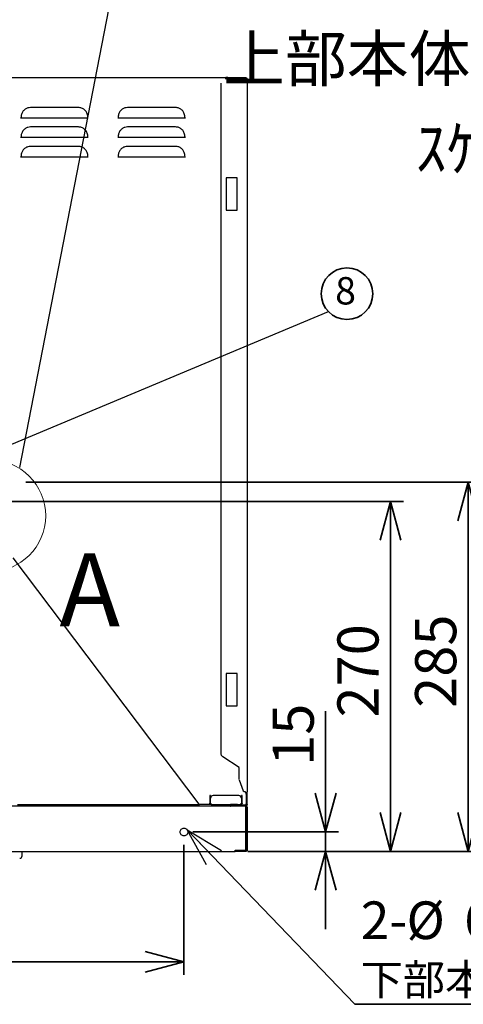
# Paper-space layout 'ﾓﾃﾞﾙ' of a CAD drawing. Units: millimetres. Extents: x 10 to 441, y 7 to 291.
# Drawn here: x 336 to 370, y 99 to 175 of the extents above; entities that cross this region are included whole.
import ezdxf

# ---------------------------------------------------------------- set-up
doc = ezdxf.new("R2010")
doc.units = ezdxf.units.MM
doc.styles.add('SLDTEXTSTYLE0', font='TXT', dxfattribs={"width": 0.7, "bigfont": 'bigfont'})
doc.styles.add('SLDTEXTSTYLE1', font='TXT', dxfattribs={"width": 0.75, "bigfont": 'bigfont'})
doc.styles.add('SLDTEXTSTYLE2', font='TXT', dxfattribs={"width": 0.62, "bigfont": 'bigfont'})
doc.styles.get("Standard").update_dxf_attribs({"font": 'txt', "bigfont": 'bigfont'})
doc.dimstyles.new('SLDDIMSTYLE0', dxfattribs={"dimtxt": 3.638021, "dimasz": 3, "dimexe": 0, "dimexo": 0.0625, "dimgap": 0.909505, "dimtad": 3, "dimdec": 1, "dimlfac": 10, "dimrnd": 1e-09, "dimzin": 12, "dimdsep": 46, "dimtxsty": 'SLDTEXTSTYLE0', "dimblk1": 'OPEN30', "dimblk2": 'OPEN30', "dimsah": 1, "dimcen": 0.09, "dimadec": 0, "dimazin": 3, "dimtfac": 1, "dimtdec": 1, "dimtofl": 0, "dimtmove": 0, "dimatfit": 3, "dimldrblk": 'OPEN30', "dimfxl": 1, "dimfrac": 2, "dimtolj": 1, "dimtzin": 12, "dimarcsym": 0})
doc.dimstyles.new('SLDDIMSTYLE2', dxfattribs={"dimtxt": 3.638021, "dimasz": 3, "dimexe": 0, "dimexo": 0.0625, "dimgap": 0.909505, "dimtad": 3, "dimdec": 1, "dimlfac": 10, "dimrnd": 1e-09, "dimzin": 12, "dimdsep": 46, "dimtxsty": 'SLDTEXTSTYLE0', "dimblk1": 'OPEN30', "dimblk2": 'OPEN30', "dimsah": 1, "dimcen": 0.09, "dimadec": 0, "dimazin": 3, "dimtfac": 1, "dimtdec": 1, "dimtmove": 0, "dimatfit": 0, "dimldrblk": 'OPEN30', "dimfxl": 1, "dimfrac": 2, "dimtolj": 1, "dimtzin": 12, "dimarcsym": 0})
doc.dimstyles.new('SLDDIMSTYLE5', dxfattribs={"dimtxt": 0.18, "dimasz": 1.5, "dimexe": 0, "dimexo": 0.0625, "dimgap": 0, "dimtad": 0, "dimtih": 1, "dimtoh": 1, "dimdec": 0, "dimrnd": 1e-09, "dimzin": 0, "dimdsep": 46, "dimtxsty": 'Standard', "dimblk1": 'DOT', "dimblk2": 'DOT', "dimsah": 1, "dimcen": 0.09, "dimadec": 0, "dimazin": 0, "dimtfac": 1.5, "dimtdec": 0, "dimtofl": 0, "dimtmove": 0, "dimatfit": 3, "dimldrblk": 'DOT', "dimfxl": 1, "dimfrac": 2, "dimtolj": 1, "dimtzin": 0, "dimarcsym": 0})
doc.dimstyles.new('SLDDIMSTYLE6', dxfattribs={"dimtxt": 0.18, "dimasz": 3, "dimexe": 0, "dimexo": 0.0625, "dimgap": 0, "dimtad": 0, "dimtih": 1, "dimtoh": 1, "dimdec": 0, "dimrnd": 1e-09, "dimzin": 0, "dimdsep": 46, "dimtxsty": 'Standard', "dimblk1": 'NONE', "dimblk2": 'NONE', "dimsah": 1, "dimcen": 0.09, "dimadec": 0, "dimazin": 0, "dimtfac": 3, "dimtdec": 0, "dimtofl": 0, "dimtmove": 0, "dimatfit": 3, "dimldrblk": 'NONE', "dimfxl": 1, "dimfrac": 2, "dimtolj": 1, "dimtzin": 0, "dimarcsym": 0})
doc.dimstyles.new('SLDDIMSTYLE7', dxfattribs={"dimtxt": 0.18, "dimasz": 3, "dimexe": 0, "dimexo": 0.0625, "dimgap": 0, "dimtad": 0, "dimtih": 1, "dimtoh": 1, "dimdec": 0, "dimrnd": 1e-09, "dimzin": 0, "dimdsep": 46, "dimtxsty": 'Standard', "dimblk1": 'OPEN30', "dimblk2": 'OPEN30', "dimsah": 1, "dimcen": 0.09, "dimadec": 0, "dimazin": 0, "dimtfac": 3, "dimtdec": 0, "dimtofl": 0, "dimtmove": 0, "dimatfit": 3, "dimldrblk": 'OPEN30', "dimfxl": 1, "dimfrac": 2, "dimtolj": 1, "dimtzin": 0, "dimarcsym": 0})
doc.dimstyles.new('SLDDIMSTYLE9', dxfattribs={"dimtxt": 3.638021, "dimasz": 3, "dimexe": 0, "dimexo": 0.0625, "dimgap": 0.909505, "dimtad": 3, "dimdec": 0, "dimlfac": 10, "dimrnd": 1e-09, "dimzin": 12, "dimdsep": 46, "dimtxsty": 'SLDTEXTSTYLE0', "dimblk1": 'OPEN30', "dimblk2": 'OPEN30', "dimsah": 1, "dimcen": 0.09, "dimadec": 0, "dimazin": 3, "dimtfac": 1, "dimtdec": 0, "dimtofl": 0, "dimtmove": 0, "dimatfit": 3, "dimldrblk": 'OPEN30', "dimfxl": 1, "dimfrac": 2, "dimtolj": 1, "dimtzin": 12, "dimarcsym": 0})

# ---------------------------------------------------------------- blocks, each defined once
blk = doc.blocks.new('_Open30')
at = {"color": 0, "linetype": 'ByBlock', "lineweight": -2}
for p, q in [((-1, 0.267949), (0, 0)), ((0, 0), (-1, -0.267949)), ((0, 0), (-1, 0))]:
    blk.add_line(p, q, dxfattribs=at)
blk = doc.blocks.new('_D_33')
at = {"color": 179, "linetype": 'Continuous', "lineweight": 35}
for p, q in [((359.393, 112.319), (359.393, 121.663)), ((349.139, 112.319), (360.393, 112.319)), ((359.393, 112.319), (359.393, 110.819)), ((353.397, 110.819), (360.393, 110.819)), ((359.393, 110.819), (359.393, 104.819))]:
    blk.add_line(p, q, dxfattribs=at)
at = {"color": 179, "linetype": 'Continuous', "lineweight": 35, "xscale": 3, "yscale": 3}
for p, rotation in [((359.393, 112.319, 5.607), 270), ((359.393, 110.819, 5.607), 90)]:
    blk.add_blockref('_Open30', p, dxfattribs=dict(at, rotation=rotation))
at = {"color": 179, "linetype": 'Continuous', "lineweight": 35, "insert": (355.3, 117.43), "char_height": 3.175, "attachment_point": 1, "rotation": 90, "style": 'SLDTEXTSTYLE0'}
blk.add_mtext('15', dxfattribs=at)
blk = doc.blocks.new('_D_35')
at = {"color": 179, "linetype": 'Continuous', "lineweight": 35}
for p, q in [((268.452, 111.319), (268.452, 101.288)), ((348.452, 111.319), (348.452, 101.288)), ((268.452, 102.288), (348.452, 102.288))]:
    blk.add_line(p, q, dxfattribs=at)
at = {"color": 179, "linetype": 'Continuous', "lineweight": 35, "xscale": 3, "yscale": 3, "rotation": 180}
blk.add_blockref('_Open30', (268.452, 102.288, 5.607), dxfattribs=at)
at = {"color": 179, "linetype": 'Continuous', "lineweight": 35, "xscale": 3, "yscale": 3}
blk.add_blockref('_Open30', (348.452, 102.288, 5.607), dxfattribs=at)
at = {"color": 179, "linetype": 'Continuous', "lineweight": 35, "char_height": 3.175, "attachment_point": 1, "style": 'SLDTEXTSTYLE0'}
for s, insert in [('500/650/', (296.81, 106.381)), ('800', (313.744, 106.381))]:
    blk.add_mtext(s, dxfattribs=dict(at, insert=insert))
blk = doc.blocks.new('_D_37')
at = {"color": 179, "linetype": 'Continuous', "lineweight": 35}
for p, q in [((334.452, 137.859), (365.393, 137.859)), ((364.393, 110.819), (364.393, 137.859)), ((353.397, 110.819), (365.393, 110.819))]:
    blk.add_line(p, q, dxfattribs=at)
at = {"color": 179, "linetype": 'Continuous', "lineweight": 35, "xscale": 3, "yscale": 3}
for p, rotation in [((364.393, 137.859, 5.607), 90), ((364.393, 110.819, 5.607), 270)]:
    blk.add_blockref('_Open30', p, dxfattribs=dict(at, rotation=rotation))
at = {"color": 179, "linetype": 'Continuous', "lineweight": 35, "insert": (360.3, 121.164), "char_height": 3.175, "attachment_point": 1, "rotation": 90, "style": 'SLDTEXTSTYLE0'}
blk.add_mtext('270', dxfattribs=at)
blk = doc.blocks.new('_D_38')
at = {"color": 179, "linetype": 'Continuous', "lineweight": 35}
for p, q in [((336.252, 139.359), (371.393, 139.359)), ((370.393, 139.359), (370.393, 110.819)), ((353.397, 110.819), (371.393, 110.819))]:
    blk.add_line(p, q, dxfattribs=at)
at = {"color": 179, "linetype": 'Continuous', "lineweight": 35, "xscale": 3, "yscale": 3}
for p, rotation in [((370.393, 139.359, 5.607), 90), ((370.393, 110.819, 5.607), 270)]:
    blk.add_blockref('_Open30', p, dxfattribs=dict(at, rotation=rotation))
at = {"color": 179, "linetype": 'Continuous', "lineweight": 35, "insert": (366.3, 121.914), "char_height": 3.175, "attachment_point": 1, "rotation": 90, "style": 'SLDTEXTSTYLE0'}
blk.add_mtext('285', dxfattribs=at)
blk = doc.blocks.new('SW_NOTE_0_55')
at = {"color": 0, "linetype": 'Continuous', "lineweight": 35}
blk.add_circle((1.435, 1.38), 1.991, dxfattribs=at)
at = {"color": 0, "linetype": 'Continuous', "lineweight": 35, "insert": (1.325, 2.666), "char_height": 2.117, "attachment_point": 2, "style": 'SLDTEXTSTYLE0'}
blk.add_mtext('8', dxfattribs=at)
blk = doc.blocks.new('_Dot')
at = {"color": 0, "linetype": 'ByBlock', "lineweight": -2}
blk.add_line((-0.5, 0), (-1, 0), dxfattribs=at)
at = {"color": 0, "linetype": 'ByBlock', "const_width": 0.5}
blk.add_lwpolyline([(-0.25, 0, 1), (0.25, 0, 1)], format="xyb", close=True, dxfattribs=at)
blk = doc.blocks.new('SW_NOTE_0_56')
at = {"color": 0, "linetype": 'Continuous', "lineweight": 35}
blk.add_line((24.046, 0), (0, 0), dxfattribs=at)
at = {"color": 0, "linetype": 'Continuous', "lineweight": 35, "attachment_point": 1}
for s, insert, char_height, style in [('2-', (0.467, 7.95), 2.9104, 'SLDTEXTSTYLE1'), ('%%c', (3.998, 7.95), 2.9104, 'SLDTEXTSTYLE1'), ('6', (8.447, 7.95), 2.91, 'SLDTEXTSTYLE1'), ('下部本体取付穴', (0.467, 3.093), 2.3813, 'SLDTEXTSTYLE0')]:
    blk.add_mtext(s, dxfattribs=dict(at, insert=insert, char_height=char_height, style=style))
blk = doc.blocks.new('_None')
blk = doc.blocks.new('SW_NOTE_0_61')
at = {"color": 0, "linetype": 'Continuous', "lineweight": 35, "char_height": 3.5, "attachment_point": 2}
for s, insert, style in [('上部本体固定穴詳細図A', (20.672, 4.512), 'SLDTEXTSTYLE0'), ('ｽｹｰﾙ', (14.985, -2.412), 'SLDTEXTSTYLE0'), ('1 : 2', (26.463, -2.412), 'SLDTEXTSTYLE2')]:
    blk.add_mtext(s, dxfattribs=dict(at, insert=insert, style=style))

psp = doc.layouts.new('ﾓﾃﾞﾙ')

# ---------------------------------------------------------------- linework, layer by layer
at = {"color": 7, "linetype": 'Continuous', "lineweight": 25}
for p, q in [((265.208, 170.619), (351.696, 170.619)), ((351.829, 170.619), (351.696, 170.619)), ((351.696, 170.559), (351.768, 170.559)), ((351.827, 170.619), (353.207, 170.619)), ((352.027, 170.559), (351.827, 170.559)), ((351.827, 170.559), (353.207, 170.559)), ((352.327, 170.499), (352.327, 170.559)), ((352.442, 170.499), (352.442, 170.559)), ((353.327, 170.499), (353.327, 115.419)), ((351.327, 118.373), (351.327, 170.199)), ((340.302, 168.306), (336.602, 168.306)), ((347.802, 168.306), (344.102, 168.306)), ((335.835, 167.508), (341.068, 167.508)), ((343.335, 167.508), (348.568, 167.508)), ((340.302, 166.806), (336.602, 166.806)), ((347.802, 166.806), (344.102, 166.806)), ((335.835, 166.008), (341.068, 166.008)), ((343.335, 166.008), (348.568, 166.008)), ((340.302, 165.306), (336.602, 165.306)), ((347.802, 165.306), (344.102, 165.306)), ((335.835, 164.508), (341.068, 164.508)), ((343.335, 164.508), (348.568, 164.508)), ((352.552, 162.869), (351.702, 162.869)), ((351.702, 162.869), (351.702, 160.369)), ((352.552, 160.369), (352.552, 162.869)), ((351.702, 160.369), (352.552, 160.369)), ((335.252, 133.51), (349.602, 114.479)), ((352.552, 124.569), (351.702, 124.569)), ((351.702, 124.569), (351.702, 122.069)), ((352.552, 122.069), (352.552, 124.569)), ((351.702, 122.069), (352.552, 122.069)), ((352.727, 117.301), (351.464, 118.122)), ((352.727, 116.371), (352.727, 117.301)), ((353.043, 115.485), (352.733, 116.336)), ((350.447, 115.139), (350.447, 114.939)), ((350.507, 115.139), (350.447, 115.139)), ((350.447, 114.939), (350.447, 114.559)), ((350.507, 115.139), (350.507, 114.939)), ((350.507, 114.559), (350.507, 114.939)), ((352.687, 115.139), (350.707, 115.139)), ((352.887, 114.939), (352.887, 115.139)), ((352.947, 115.139), (352.887, 115.139)), ((352.887, 114.939), (352.887, 114.559)), ((352.947, 114.939), (352.947, 115.139)), ((352.947, 114.559), (352.947, 114.939)), ((353.209, 115.419), (353.137, 115.419)), ((353.209, 115.419), (353.209, 115.419)), ((353.267, 115.239), (353.267, 114.439)), ((353.327, 115.359), (353.327, 115.419)), ((353.327, 115.239), (353.327, 115.359)), ((353.327, 114.439), (353.327, 115.239)), ((353.227, 114.319), (263.677, 114.319)), ((349.402, 114.419), (335.602, 114.419)), ((335.602, 114.359), (349.402, 114.359)), ((349.602, 114.419), (349.402, 114.419)), ((349.402, 114.359), (349.602, 114.359)), ((349.602, 114.479), (349.602, 114.419)), ((350.567, 114.439), (349.602, 114.439)), ((349.602, 114.419), (349.602, 114.359)), ((350.507, 114.559), (350.447, 114.559)), ((350.567, 114.439), (352.077, 114.439)), ((352.277, 114.439), (352.077, 114.439)), ((352.077, 114.379), (352.277, 114.379)), ((353.207, 114.379), (352.077, 114.379)), ((352.577, 114.439), (352.577, 114.379)), ((352.594, 114.439), (352.827, 114.439)), ((352.947, 114.559), (352.887, 114.559)), ((353.227, 114.239), (353.227, 114.319)), ((353.227, 110.919), (353.227, 114.219)), ((353.247, 110.918), (353.247, 114.219)), ((353.327, 114.219), (353.327, 110.919)), ((264.507, 110.819), (352.397, 110.819)), ((335.952, 110.469), (335.952, 110.819)), ((352.397, 110.919), (353.227, 110.919)), ((352.397, 110.899), (352.397, 110.919)), ((352.407, 110.819), (352.407, 110.899)), ((353.227, 110.899), (352.407, 110.899)), ((353.227, 110.819), (352.407, 110.819)), ((352.827, 110.919), (352.827, 110.899))]:
    psp.add_line(p, q, dxfattribs=at)
at = {"color": 7, "linetype": 'Continuous', "lineweight": 18}
psp.add_circle((333.448, 136.759), 4.328, dxfattribs=at)
at = {"color": 7, "linetype": 'Continuous', "lineweight": 25}
for centre, radius, start, end in [((350.707, 114.939), 0.2, 90, 180), ((352.687, 114.939), 0.2, 0, 90), ((335.772, 110.469), 0.18, 270, 0)]:
    psp.add_arc(centre, radius, start, end, dxfattribs=at)
for points in [[(351.696, 170.559), (351.696, 170.567), (351.696, 170.582), (351.696, 170.602), (351.696, 170.616), (351.696, 170.618), (351.696, 170.619)], [(351.696, 170.499), (351.696, 170.5), (351.696, 170.502), (351.696, 170.515), (351.696, 170.535), (351.696, 170.551), (351.696, 170.559)], [(351.767, 170.559), (351.768, 170.567), (351.77, 170.582), (351.784, 170.602), (351.803, 170.616), (351.819, 170.618), (351.827, 170.619)], [(351.827, 170.499), (351.819, 170.5), (351.803, 170.502), (351.784, 170.515), (351.77, 170.535), (351.768, 170.551), (351.767, 170.559)], [(353.207, 170.619), (353.223, 170.617), (353.254, 170.613), (353.294, 170.586), (353.322, 170.546), (353.325, 170.515), (353.327, 170.499)], [(353.207, 170.559), (353.215, 170.558), (353.231, 170.556), (353.25, 170.542), (353.264, 170.522), (353.266, 170.507), (353.267, 170.499)], [(353.327, 170.499), (353.325, 170.499), (353.322, 170.499), (353.294, 170.499), (353.255, 170.499), (353.224, 170.499), (353.208, 170.499)], [(351.464, 118.122), (351.444, 118.137), (351.404, 118.167), (351.361, 118.229), (351.332, 118.299), (351.329, 118.348), (351.327, 118.373)], [(353.137, 115.419), (353.127, 115.42), (353.106, 115.422), (353.079, 115.436), (353.056, 115.457), (353.047, 115.475), (353.043, 115.485)], [(352.077, 114.439), (352.069, 114.438), (352.053, 114.436), (352.034, 114.422), (352.02, 114.402), (352.018, 114.387), (352.017, 114.379)], [(352.017, 114.379), (352.018, 114.371), (352.02, 114.355), (352.034, 114.335), (352.053, 114.322), (352.069, 114.32), (352.077, 114.319)], [(352.577, 114.439), (352.572, 114.439), (352.563, 114.439), (352.494, 114.439), (352.395, 114.439), (352.316, 114.439), (352.277, 114.439)], [(353.207, 114.439), (353.206, 114.431), (353.205, 114.415), (353.204, 114.395), (353.202, 114.382), (353.201, 114.38), (353.2, 114.379)], [(353.327, 114.439), (353.325, 114.423), (353.322, 114.392), (353.294, 114.352), (353.254, 114.324), (353.223, 114.321), (353.207, 114.319)], [(353.207, 114.379), (353.215, 114.38), (353.231, 114.382), (353.25, 114.395), (353.264, 114.415), (353.266, 114.431), (353.267, 114.439)], [(353.267, 114.439), (353.266, 114.439), (353.264, 114.439), (353.25, 114.439), (353.231, 114.439), (353.215, 114.439), (353.207, 114.439)], [(353.227, 114.319), (353.24, 114.317), (353.266, 114.314), (353.299, 114.291), (353.322, 114.258), (353.325, 114.232), (353.327, 114.219)], [(353.247, 114.219), (353.247, 114.221), (353.246, 114.227), (353.241, 114.233), (353.235, 114.238), (353.23, 114.239), (353.227, 114.239)], [(348.152, 112.319), (348.156, 112.358), (348.166, 112.437), (348.235, 112.536), (348.334, 112.603), (348.452, 112.627), (348.57, 112.603), (348.669, 112.536), (348.738, 112.437), (348.747, 112.358), (348.752, 112.319)], [(348.752, 112.319), (348.747, 112.28), (348.738, 112.201), (348.669, 112.101), (348.57, 112.034), (348.452, 112.011), (348.334, 112.034), (348.235, 112.101), (348.166, 112.201), (348.156, 112.28), (348.152, 112.319)], [(353.327, 110.919), (353.325, 110.906), (353.322, 110.88), (353.299, 110.846), (353.266, 110.823), (353.24, 110.82), (353.227, 110.819)], [(353.227, 110.899), (353.23, 110.899), (353.235, 110.9), (353.241, 110.904), (353.246, 110.911), (353.247, 110.916), (353.247, 110.918)]]:
    psp.add_open_spline(points, degree=3, dxfattribs=at)
for points, knots in [([(336.602, 168.306), (336.532, 168.299), (336.383, 168.286), (336.173, 168.178), (336.002, 168.003), (335.891, 167.769), (335.874, 167.598), (335.864, 167.506)], [0, 0, 0, 0, 0.172939, 0.370111, 0.573648, 0.771468, 1, 1, 1, 1]), ([(341.04, 167.506), (341.035, 167.561), (341.025, 167.67), (340.976, 167.857), (340.865, 168.055), (340.673, 168.216), (340.474, 168.295), (340.348, 168.303), (340.302, 168.306)], [0, 0, 0, 0, 0.136481, 0.272531, 0.479716, 0.687491, 0.885903, 1, 1, 1, 1]), ([(344.102, 168.306), (344.032, 168.299), (343.883, 168.286), (343.673, 168.178), (343.502, 168.003), (343.391, 167.769), (343.374, 167.598), (343.364, 167.506)], [0, 0, 0, 0, 0.172939, 0.370111, 0.573648, 0.771468, 1, 1, 1, 1]), ([(348.54, 167.506), (348.535, 167.561), (348.525, 167.67), (348.476, 167.857), (348.365, 168.055), (348.173, 168.216), (347.974, 168.295), (347.848, 168.303), (347.802, 168.306)], [0, 0, 0, 0, 0.136481, 0.272531, 0.479716, 0.687491, 0.885903, 1, 1, 1, 1]), ([(336.602, 166.806), (336.532, 166.799), (336.383, 166.786), (336.173, 166.678), (336.002, 166.503), (335.891, 166.269), (335.874, 166.098), (335.864, 166.006)], [0, 0, 0, 0, 0.172939, 0.370111, 0.573648, 0.771468, 1, 1, 1, 1]), ([(341.04, 166.006), (341.035, 166.061), (341.025, 166.17), (340.976, 166.357), (340.865, 166.555), (340.673, 166.716), (340.474, 166.795), (340.348, 166.803), (340.302, 166.806)], [0, 0, 0, 0, 0.136481, 0.272531, 0.479716, 0.687491, 0.885903, 1, 1, 1, 1]), ([(344.102, 166.806), (344.032, 166.799), (343.883, 166.786), (343.673, 166.678), (343.502, 166.503), (343.391, 166.269), (343.374, 166.098), (343.364, 166.006)], [0, 0, 0, 0, 0.172939, 0.370111, 0.573648, 0.771468, 1, 1, 1, 1]), ([(348.54, 166.006), (348.535, 166.061), (348.525, 166.17), (348.476, 166.357), (348.365, 166.555), (348.173, 166.716), (347.974, 166.795), (347.848, 166.803), (347.802, 166.806)], [0, 0, 0, 0, 0.136481, 0.272531, 0.479716, 0.687491, 0.885903, 1, 1, 1, 1]), ([(336.602, 165.306), (336.532, 165.299), (336.383, 165.286), (336.173, 165.178), (336.002, 165.003), (335.891, 164.769), (335.874, 164.598), (335.864, 164.506)], [0, 0, 0, 0, 0.1729385, 0.3701115, 0.5736483, 0.7714676, 1, 1, 1, 1]), ([(341.04, 164.506), (341.035, 164.561), (341.025, 164.67), (340.976, 164.857), (340.865, 165.055), (340.673, 165.216), (340.474, 165.295), (340.348, 165.303), (340.302, 165.306)], [0, 0, 0, 0, 0.136481, 0.272531, 0.479716, 0.687491, 0.885903, 1, 1, 1, 1]), ([(344.102, 165.306), (344.032, 165.299), (343.883, 165.286), (343.673, 165.178), (343.502, 165.003), (343.391, 164.769), (343.374, 164.598), (343.364, 164.506)], [0, 0, 0, 0, 0.1729385, 0.3701115, 0.5736483, 0.7714676, 1, 1, 1, 1]), ([(348.54, 164.506), (348.535, 164.561), (348.525, 164.67), (348.476, 164.857), (348.365, 165.055), (348.173, 165.216), (347.974, 165.295), (347.848, 165.303), (347.802, 165.306)], [0, 0, 0, 0, 0.136481, 0.272531, 0.479716, 0.687491, 0.885903, 1, 1, 1, 1]), ([(353.267, 115.239), (353.266, 115.254), (353.263, 115.285), (353.246, 115.328), (353.226, 115.372), (353.214, 115.404), (353.209, 115.419)], [0, 0, 0, 0, 0.236409, 0.503747, 0.755462, 1, 1, 1, 1]), ([(350.567, 114.439), (350.553, 114.44), (350.526, 114.443), (350.489, 114.465), (350.461, 114.497), (350.448, 114.531), (350.447, 114.552), (350.447, 114.559)], [0, 0, 0, 0, 0.215045, 0.440394, 0.665752, 0.891108, 1, 1, 1, 1]), ([(350.507, 114.559), (350.511, 114.545), (350.52, 114.518), (350.533, 114.481), (350.547, 114.453), (350.558, 114.44), (350.565, 114.439), (350.567, 114.439)], [0, 0, 0, 0, 0.215045, 0.440394, 0.665752, 0.891108, 1, 1, 1, 1]), ([(350.507, 114.559), (350.508, 114.55), (350.508, 114.538), (350.516, 114.529), (350.517, 114.527)], [0, 0, 0, 0, 0.755323, 1, 1, 1, 1]), ([(352.827, 114.439), (352.831, 114.44), (352.84, 114.443), (352.853, 114.465), (352.867, 114.497), (352.878, 114.531), (352.885, 114.552), (352.887, 114.559)], [0, 0, 0, 0, 0.215045, 0.440394, 0.665752, 0.891108, 1, 1, 1, 1]), ([(352.947, 114.559), (352.946, 114.545), (352.943, 114.518), (352.921, 114.481), (352.888, 114.453), (352.855, 114.44), (352.834, 114.439), (352.827, 114.439)], [0, 0, 0, 0, 0.215045, 0.440394, 0.665752, 0.891108, 1, 1, 1, 1]), ([(352.887, 114.559), (352.886, 114.55), (352.886, 114.538), (352.878, 114.529), (352.877, 114.527)], [0, 0, 0, 0, 0.761348, 1, 1, 1, 1]), ([(353.207, 114.439), (353.206, 114.425), (353.206, 114.403), (353.205, 114.385), (353.205, 114.378)], [0, 0, 0, 0, 0.630429, 1, 1, 1, 1]), ([(353.227, 114.219), (353.229, 114.219), (353.246, 114.219), (353.246, 114.219), (353.247, 114.219)], [0, 0, 0, 0, 0.099827, 1, 1, 1, 1])]:
    psp.add_open_spline(points, degree=3, knots=knots, dxfattribs=at)

# ---------------------------------------------------------------- block references
at = {"color": 179, "linetype": 'Continuous', "lineweight": 35}
for name, p in [('SW_NOTE_0_61', (356.126, 169.322)), ('SW_NOTE_0_55', (359.603, 152.539)), ('SW_NOTE_0_56', (361.641, 99.002))]:
    psp.add_blockref(name, p, dxfattribs=at)

# ---------------------------------------------------------------- texts
at = {"color": 7, "linetype": 'Continuous', "lineweight": 18, "insert": (338.836, 133.852), "char_height": 5.644, "attachment_point": 1, "style": 'SLDTEXTSTYLE1'}
psp.add_mtext('A', dxfattribs=at)

# ---------------------------------------------------------------- dimensions: what is measured, and where the dimension line sits
at = {"color": 179, "linetype": 'Continuous', "lineweight": 35}
for base, p1, p2, dimstyle, picture, middle in [((370.393, 110.819), (335.252, 139.359), (352.397, 110.819), 'SLDDIMSTYLE9', '_D_38', (370.393, 125.089)), ((364.393, 137.859), (352.397, 110.819), (333.452, 137.859), 'SLDDIMSTYLE9', '_D_37', (364.393, 124.339)), ((359.393, 110.819), (348.452, 112.319), (352.397, 110.819), 'SLDDIMSTYLE2', '_D_33', (359.393, 119.546))]:
    dim = psp.add_linear_dim(base=base, p1=p1, p2=p2, angle=90, dimstyle=dimstyle, dxfattribs=at)
    dim.commit()
    dim.dimension.update_dxf_attribs({"geometry": picture, "text_midpoint": middle, "dimtype": 160})
dim = psp.add_linear_dim(base=(348.452, 102.288), p1=(268.452, 112.319), p2=(348.452, 112.319), text='500/650/<>', dimstyle='SLDDIMSTYLE0', dxfattribs=at)
dim.commit()
dim.dimension.update_dxf_attribs({"geometry": '_D_35', "text_midpoint": (308.452, 102.288), "dimtype": 160})

# ---------------------------------------------------------------- leaders
at = {"color": 179, "linetype": 'Continuous', "lineweight": 35, "has_arrowhead": 0}
psp.add_leader([(335.775, 140.495), (348.117, 203.92), (354.467, 203.92)], dimstyle='SLDDIMSTYLE6', dxfattribs=at)
at = {"color": 179, "linetype": 'Continuous', "lineweight": 35}
for points, dimstyle in [([(328.561, 139.521), (359.603, 152.539)], 'SLDDIMSTYLE5'), ([(348.697, 112.492), (361.641, 99.002)], 'SLDDIMSTYLE7')]:
    psp.add_leader(points, dimstyle=dimstyle, dxfattribs=at)

doc.saveas('drawing.dxf')
